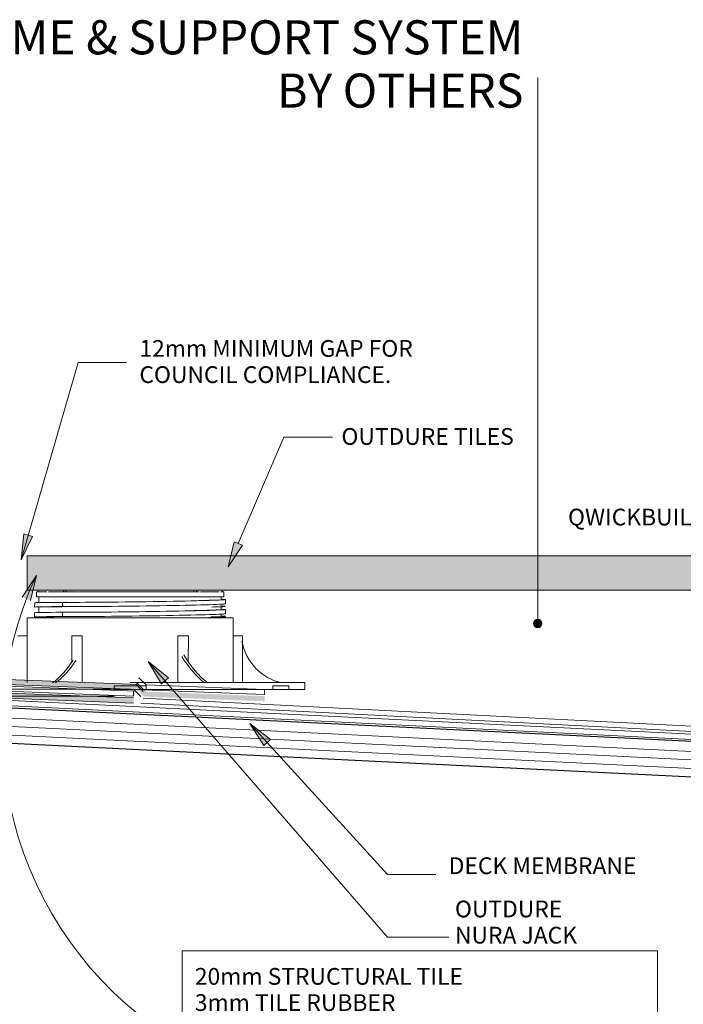
# Model space of a CAD drawing. Units: millimetres. Extents: x -5393 to 4988, y -867 to 1619.
# Drawn here: x -4959 to -4570, y 1041 to 1619 of the extents above; entities that cross this region are included whole.
import ezdxf

# ---------------------------------------------------------------- set-up
doc = ezdxf.new("R2010")
doc.units = ezdxf.units.MM
doc.header["$LTSCALE"] = 0.2
for name, color, linetype, lineweight in [('A-1', 7, 'Continuous', 13), ('A-DETL', 90, 'Continuous', 13), ('A-DETL-GENF', 92, 'Continuous', 13), ('A-DETL-THIN', 151, 'Continuous', 13), ('G-ANNO-TEXT', 231, 'Continuous', 9)]:
    doc.layers.add(name, color=color, linetype=linetype, lineweight=lineweight)
doc.styles.add('Arial', font='arial.ttf', dxfattribs={"height": 9.835329})
doc.styles.add('Arial_B', font='arialbd.ttf', dxfattribs={"height": 25.368905})

msp = doc.modelspace()

# ---------------------------------------------------------------- hatches: boundary and pattern name
at = {"layer": 'A-DETL-GENF'}
msp.add_hatch(color=254, dxfattribs=at).paths.add_polyline_path([(-4356.37, 1284.04), (-4356.37, 1304.04), (-4954.79, 1304.04), (-4954.79, 1284.04), (-4361.04, 1284.04)])
h = msp.add_hatch(color=8, dxfattribs=at)
h.paths.add_polyline_path([(-4892.34, 1217.65), (-4892.34, 1220.66), (-4992.34, 1224.5), (-5004.66, 1236.83), (-5004.66, 1239.35), (-5008.76, 1243.45), (-5124.48, 1243.45), (-5124.48, 1240.45), (-5010, 1240.45), (-5007.66, 1238.11), (-5007.66, 1235.59), (-4993.63, 1221.54), (-4954.79, 1220.05)], flags=0)
h.paths.add_polyline_path([(-4815.43, 1218.71), (-4815.43, 1221.71), (-4885.02, 1224.38), (-4889.18, 1228.54), (-4988.9, 1232.37), (-4996.66, 1240.14), (-4996.66, 1242.66), (-5001.44, 1247.45), (-5124.48, 1247.45), (-5124.48, 1244.45), (-5002.69, 1244.45), (-4999.66, 1241.42), (-4999.66, 1238.9), (-4990.19, 1229.42), (-4890.47, 1225.59), (-4886.31, 1221.43), (-4860.67, 1220.44)], flags=0)
at = {"layer": 'G-ANNO-TEXT'}
for points in [[(-4958.32, 1301.86), (-4951.62, 1315.54), (-4956.71, 1317)], [(-4836.79, 1297.6), (-4828.45, 1310.35), (-4833.31, 1312.43)], [(-4949.37, 1292.66), (-4957.66, 1279.89), (-4952.79, 1277.82)], [(-4883.69, 1242.09), (-4875.87, 1229.02), (-4871.87, 1232.48)], [(-4824.09, 1205.58), (-4815.95, 1192.7), (-4812.04, 1196.26)]]:
    msp.add_hatch(color=7, dxfattribs=at).paths.add_polyline_path(points, flags=0)
h = msp.add_hatch(color=7, dxfattribs=at)
edge = h.paths.add_edge_path(flags=0)
edge.add_arc((-4655.12, 1264.39), 2.5, 0, 360)

# ---------------------------------------------------------------- linework, layer by layer
at = {"color": 7, "lineweight": 13}
for p, q in [((-4933.53, 1284.04), (-4933.53, 1283.04)), ((-4855.16, 1283.04), (-4855.16, 1284.04)), ((-4949.34, 1283.04), (-4949.34, 1280.04)), ((-4949, 1283.04), (-4943.13, 1283.04)), ((-4947.83, 1280.04), (-4947.83, 1276.66)), ((-4939.35, 1283.04), (-4942.28, 1283.04)), ((-4932.7, 1283.04), (-4933.51, 1283.04)), ((-4933.24, 1283.04), (-4924.71, 1283.04)), ((-4919.21, 1283.04), (-4924.19, 1283.04)), ((-4919.74, 1283.04), (-4894.42, 1283.04)), ((-4894.34, 1283.04), (-4896.68, 1283.04)), ((-4894.26, 1283.04), (-4881.32, 1283.04)), ((-4876.55, 1283.04), (-4881.64, 1283.04)), ((-4876.23, 1283.04), (-4858.03, 1283.04)), ((-4855.91, 1283.04), (-4854.49, 1283.04)), ((-4853.03, 1283.04), (-4842.89, 1283.04)), ((-4842.1, 1283.04), (-4843.78, 1283.04)), ((-4840.83, 1278.22), (-4840.83, 1280.04)), ((-4838.32, 1275.94), (-4838.35, 1278.44)), ((-4950.34, 1276.5), (-4950.37, 1274.04)), ((-4947.93, 1274.2), (-4947.93, 1270.83)), ((-4840.93, 1272.38), (-4840.93, 1274.2)), ((-4840.83, 1274.22), (-4840.83, 1275.19)), ((-4838.42, 1270.11), (-4838.45, 1272.61)), ((-4950.44, 1270.66), (-4950.47, 1268.2)), ((-4840.93, 1268.38), (-4840.93, 1269.36)), ((-4840.91, 1268.05), (-4840.91, 1269.87)), ((-4838.42, 1267.65), (-4838.43, 1268.28))]:
    msp.add_line(p, q, dxfattribs=at)
at = {"color": 7, "lineweight": 13, "flags": 128}
for points in [[(-4931.81, 1283.04), (-4931.81, 1284.04), (-4933.23, 1284.04), (-4948.34, 1284.04), (-4948.34, 1283.04)], [(-4940.2, 1283.04), (-4933.23, 1283.04), (-4933.23, 1284.04), (-4931.81, 1284.04), (-4856.87, 1284.04), (-4855.46, 1284.04), (-4840.34, 1284.04), (-4840.34, 1283.04)], [(-4856.87, 1283.04), (-4856.87, 1284.04), (-4855.46, 1284.04), (-4855.46, 1283.04)], [(-4949, 1280.04), (-4933.24, 1280.04), (-4839.34, 1280.04), (-4839.34, 1283.04), (-4841, 1283.04)], [(-4853.74, 1283.04), (-4855.46, 1283.04), (-4856.87, 1283.04), (-4858.75, 1283.04)], [(-4932.2, 1274.24), (-4933.97, 1274.29), (-4933.94, 1276.78)], [(-4932.17, 1276.82), (-4933.94, 1276.78), (-4933.91, 1274.28)], [(-4932.3, 1268.41), (-4934.07, 1268.45), (-4934.04, 1270.95)], [(-4932.27, 1270.98), (-4934.04, 1270.94), (-4934.01, 1268.44)]]:
    msp.add_lwpolyline(points, dxfattribs=at)
at = {"color": 7, "lineweight": 13}
for centre, major_axis, start_param, end_param in [((-4894.34, 1277.75), (56, 0.69), 3.926915, 6.283109), ((-4894.34, 1277.75), (53.5, 0.66), 5.760339, 6.02131), ((-4894.34, 1277.75), (56, 0.69), 0, 0.261723), ((-4894.34, 1275.81), (-56, 0.69), 5.497863, 6.283185), ((-4894.38, 1273.31), (-56, 0.69), 5.497863, 6.213217), ((-4894.38, 1273.31), (-53.5, 0.66), 5.550387, 6.120711), ((-4894.45, 1271.92), (56, 0.69), 3.926915, 6.283109), ((-4894.31, 1275.25), (56, 0.69), 3.926915, 6.283109), ((-4894.34, 1277.75), (53.5, 0.66), 3.926915, 3.939349), ((-4894.34, 1277.75), (53.5, 0.66), 5.498186, 5.75951), ((-4894.34, 1273.75), (53.5, 0.66), 5.812788, 6.02131), ((-4894.34, 1273.75), (56, 0.69), 5.797868, 6.283109), ((-4894.45, 1271.92), (56, 0.69), 0, 0.261723), ((-4894.34, 1273.75), (56, 0.69), 0, 0.261723), ((-4894.45, 1269.97), (-56, 0.69), 5.497863, 6.283185), ((-4894.48, 1267.47), (-56, 0.69), 5.497863, 6.213217), ((-4894.48, 1267.47), (-53.5, 0.66), 5.550387, 6.120711), ((-4894.42, 1269.42), (56, 0.69), 3.926915, 6.283109), ((-4894.45, 1271.92), (53.5, 0.66), 3.926915, 3.939349), ((-4894.45, 1271.92), (53.5, 0.66), 5.498186, 5.75951), ((-4894.42, 1267.59), (53.5, 0.66), 5.498186, 5.75951), ((-4894.42, 1267.59), (56, 0.69), 5.567045, 6.283109), ((-4894.45, 1271.92), (53.5, 0.66), 5.760339, 6.02131), ((-4894.42, 1267.59), (53.5, 0.66), 5.760339, 6.02131), ((-4894.45, 1267.92), (53.5, 0.66), 5.812788, 6.02131), ((-4894.45, 1267.92), (56, 0.69), 5.797868, 6.283109), ((-4894.45, 1267.92), (56, 0.69), 0, 0.261723), ((-4894.42, 1267.59), (56, 0.69), 0, 0.261723)]:
    msp.add_ellipse(centre, major_axis=major_axis, ratio=0.012341, start_param=start_param, end_param=end_param, dxfattribs=at)
at = {"layer": 'A-1'}
msp.add_line((-4743.37, 1080.04), (-4707.34, 1080.14), dxfattribs=at)
at = {"layer": 'A-DETL', "color": 7}
for p, q in [((-4833.84, 1267.65), (-4954.84, 1267.65)), ((-4954.84, 1267.65), (-4954.84, 1229.7)), ((-4833.84, 1229.7), (-4833.84, 1267.65)), ((-4957.84, 1257.19), (-4960.34, 1257.19)), ((-4954.79, 1257.19), (-4957.84, 1257.19)), ((-4928.59, 1257.19), (-4928.59, 1241.67)), ((-4928.59, 1257.19), (-4923.92, 1257.19)), ((-4923.92, 1257.19), (-4922.4, 1257.19)), ((-4922.4, 1257.19), (-4922.4, 1229.7)), ((-4866.28, 1229.7), (-4866.28, 1257.19)), ((-4866.28, 1257.19), (-4864.75, 1257.19)), ((-4864.75, 1257.19), (-4860.09, 1257.19)), ((-4860.09, 1257.19), (-4860.31, 1241.99)), ((-4833.89, 1257.19), (-4830.84, 1257.19)), ((-4830.84, 1257.19), (-4828.34, 1257.19)), ((-4828.34, 1229.7), (-4828.34, 1257.19)), ((-4954.79, 1248.2), (-4954.79, 1229.7)), ((-4833.89, 1229.7), (-4833.89, 1243.2)), ((-4894.34, 1227.7), (-4903.76, 1227.7)), ((-4903.76, 1227.7), (-4903.76, 1226.07)), ((-4791.84, 1229.7), (-4894.34, 1229.7)), ((-4884.92, 1227.7), (-4894.34, 1227.7)), ((-4884.92, 1225.7), (-4884.92, 1227.7)), ((-4801.24, 1227.7), (-4810.66, 1227.7)), ((-4810.66, 1227.7), (-4810.66, 1225.7)), ((-4801.24, 1225.7), (-4801.24, 1227.7)), ((-4791.84, 1227.7), (-4791.84, 1229.7)), ((-4791.84, 1225.7), (-4791.84, 1227.7)), ((-4894.34, 1225.74), (-4996.84, 1225.74)), ((-4978.02, 1221.74), (-4903.76, 1221.74)), ((-4884.92, 1225.7), (-4903.76, 1225.7)), ((-4810.66, 1225.7), (-4884.92, 1225.7)), ((-4810.66, 1225.7), (-4801.24, 1225.7)), ((-4801.24, 1225.7), (-4791.84, 1225.7)), ((-5013.59, 1211.3), (-4083.37, 1165.52)), ((-5013.59, 1206.3), (-4083.44, 1160.52)), ((-5013.59, 1201.29), (-4083.44, 1155.52))]:
    msp.add_line(p, q, dxfattribs=at)
at = {"layer": 'A-DETL', "color": 7, "lineweight": 25}
for p, q in [((-5013.59, 1217.3), (-4083.44, 1171.53)), ((-4083.44, 1150.51), (-5013.59, 1196.29))]:
    msp.add_line(p, q, dxfattribs=at)
at = {"layer": 'A-DETL', "color": 7}
msp.add_arc((-4798.49, 1259.4), 30.68, 189.94993, 257.50623, dxfattribs=at)
for centre, start_param, end_param in [((-4831.72, 1325.49), 2.463984, 2.767105), ((-4829.99, 1325.49), 2.449949, 2.767105), ((-4958.69, 1325.49), 3.51608, 3.781313), ((-4956.95, 1325.49), 3.51608, 3.781313)]:
    msp.add_ellipse(centre, major_axis=(0, 103.2), ratio=0.5, start_param=start_param, end_param=end_param, dxfattribs=at)
at = {"layer": 'A-DETL-THIN', "color": 7}
for p, q in [((-4356.37, 1304.04), (-4954.79, 1304.04)), ((-4954.79, 1304.04), (-4954.79, 1284.04)), ((-4954.79, 1284.04), (-4356.37, 1284.04)), ((-4889.18, 1228.54), (-4988.9, 1232.37)), ((-4885.02, 1228.34), (-4889.18, 1232.51)), ((-4891.02, 1224.72), (-4990.62, 1228.44)), ((-4990.19, 1229.42), (-4890.47, 1225.59)), ((-4886.74, 1224.41), (-4891.02, 1228.68)), ((-4890.47, 1229.55), (-4886.31, 1225.39)), ((-4815.43, 1225.67), (-4885.02, 1228.34)), ((-4083.33, 1175.53), (-4994.06, 1220.56)), ((-4993.63, 1221.54), (-4892.34, 1217.65)), ((-4892.34, 1220.66), (-4992.34, 1224.5)), ((-4991.91, 1225.48), (-4892.31, 1221.77)), ((-4892.34, 1221.62), (-4892.34, 1224.62)), ((-4892.31, 1225.73), (-4888.03, 1221.45)), ((-4083.44, 1179.53), (-4886.74, 1220.44)), ((-4886.31, 1225.39), (-4815.43, 1222.67)), ((-4815.43, 1222.67), (-4815.43, 1225.67)), ((-4995.35, 1217.61), (-4083.44, 1172.53)), ((-4888.03, 1217.49), (-4083.44, 1176.53))]:
    msp.add_line(p, q, dxfattribs=at)
at = {"layer": 'G-ANNO-TEXT', "color": 7}
for p, q in [((-4655.12, 1263.32), (-4655.12, 1585.01)), ((-4958.32, 1301.86), (-4924.92, 1417.66)), ((-4924.92, 1417.66), (-4896.39, 1417.66)), ((-4830.88, 1311.39), (-4804.16, 1373.79)), ((-4804.16, 1373.79), (-4775.62, 1373.79)), ((-4956.71, 1317), (-4958.32, 1301.86)), ((-4958.32, 1301.86), (-4951.62, 1315.54)), ((-4951.62, 1315.54), (-4956.71, 1317)), ((-4833.31, 1312.43), (-4836.79, 1297.6)), ((-4836.79, 1297.6), (-4828.45, 1310.35)), ((-4828.45, 1310.35), (-4833.31, 1312.43)), ((-4949.37, 1292.66), (-4957.66, 1279.89)), ((-4952.79, 1277.82), (-4949.37, 1292.66)), ((-4883.69, 1242.09), (-4875.87, 1229.02)), ((-4871.87, 1232.48), (-4883.69, 1242.09)), ((-4883.69, 1242.09), (-4743.37, 1080.04)), ((-4875.87, 1229.02), (-4871.87, 1232.48)), ((-4824.09, 1205.58), (-4815.95, 1192.7)), ((-4812.04, 1196.26), (-4824.09, 1205.58)), ((-4824.09, 1205.58), (-4743.37, 1116.86)), ((-4815.95, 1192.7), (-4812.04, 1196.26)), ((-4743.37, 1116.86), (-4714.84, 1116.86))]:
    msp.add_line(p, q, dxfattribs=at)
at = {"layer": 'G-ANNO-TEXT', "color": 7, "flags": 128}
msp.add_lwpolyline([(-4863.85, 1072.13), (-4584.86, 1072.13), (-4584.86, 952.22), (-4863.85, 952.22)], close=True, dxfattribs=at)
at = {"layer": 'G-ANNO-TEXT', "color": 7}
msp.add_circle((-4655.12, 1264.39), 2.5, dxfattribs=at)
msp.add_arc((-4754.8, 1201.99), 214.66, 155.01469, 239.46874, dxfattribs=at)

# ---------------------------------------------------------------- texts
at = {"layer": 'G-ANNO-TEXT', "color": 7, "line_spacing_factor": 0.938532}
for s, insert, char_height, width, attachment_point, style in [('{\\fArial Unicode MS|b1|i0|c0|p34;DECK FRAME & SUPPORT SYSTEM\\PBY OTHERS}', (-4663.44, 1618.71), 20, 789.3, 3, 'Arial_B'), ('{\\fArial Unicode MS|b0|i0|c0|p34;12mm MINIMUM GAP FOR\\PCOUNCIL COMPLIANCE.}', (-4888.89, 1430.88), 9.8353, 201.36, 1, 'Arial'), ('{\\fArial Unicode MS|b0|i0|c0|p34;OUTDURE TILES}', (-4770.32, 1379.16), 9.8353, 196.2, 1, 'Arial'), (' OUTDURE \\PQWICKBUILD NURA JACK', (-4480.85, 1347.19), 9.8353, 206.04, 3, 'Arial'), ('{\\fArial Unicode MS|b0|i0|c0|p34;DECK MEMBRANE}', (-4707.34, 1127.01), 9.8353, 144.24, 1, 'Arial'), ('{\\fArial Unicode MS|b0|i0|c0|p34;OUTDURE \\PNURA JACK}', (-4703.67, 1101.59), 9.8353, 228.72, 1, 'Arial'), ('{\\fArial Unicode MS|b0|i0|c0|p34;20mm STRUCTURAL TILE\\P3mm TILE RUBBER\\P53mm NURAJACK \\P_______________________\\P\\fArial Unicode MS|b1|i0|c0|p34;TOTAL: 76mm\\fArial Unicode MS|b0|i0|c0|p34; HEIGHT FROM\\PMEMBRANE TO TOP OF TILE\\PSURFACE (HIGHEST MEMBRANE POINT)}', (-4856.35, 1062.01), 9.8353, 295.8591, 1, 'Arial')]:
    msp.add_mtext(s, dxfattribs=dict(at, insert=insert, char_height=char_height, width=width, attachment_point=attachment_point, style=style))

doc.saveas('drawing.dxf')
